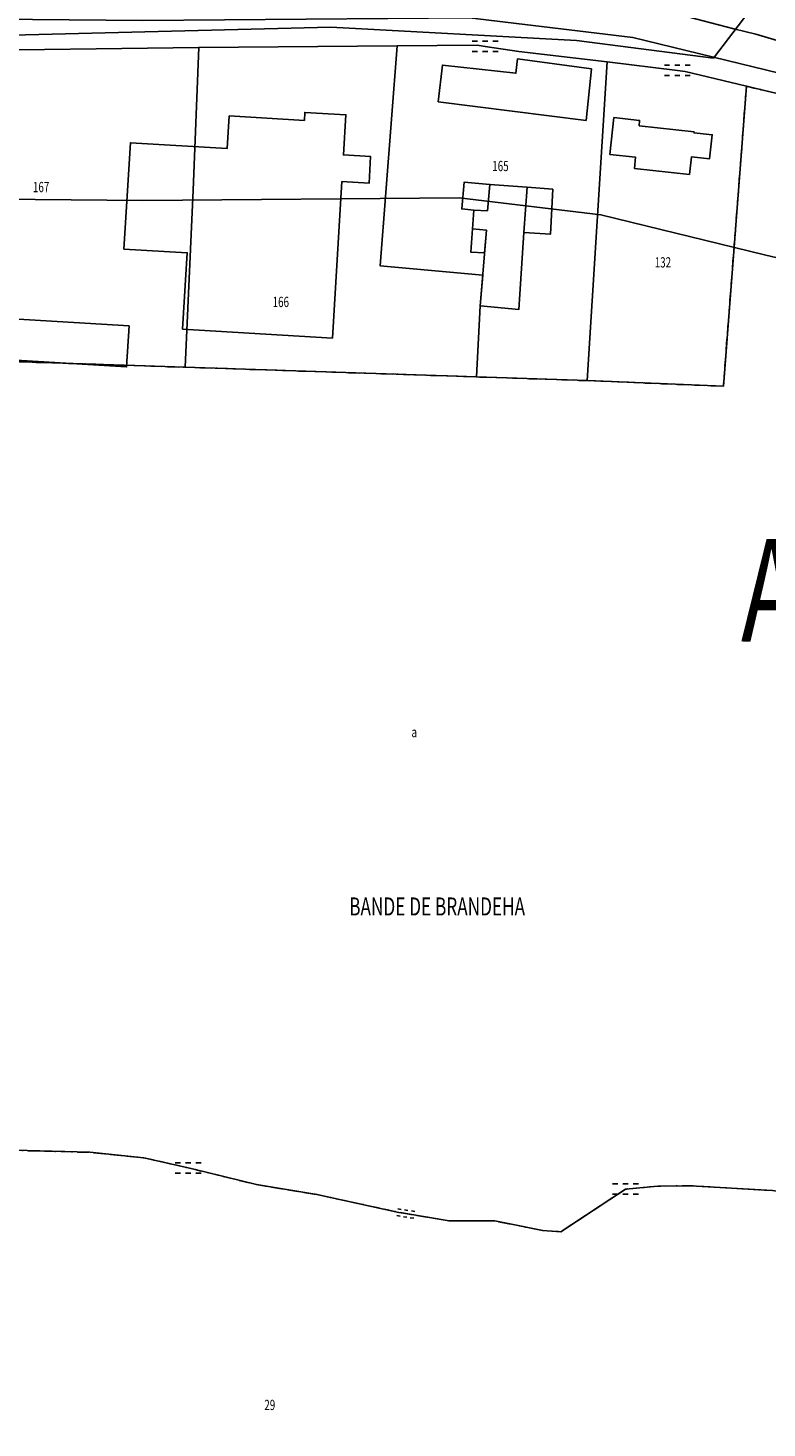
# Model space of a CAD drawing. Extents: x 307363 to 315298, y 6733170 to 6743554.
# Drawn here: x 308796 to 308940, y 6738833 to 6739106 of the extents above; entities that cross this region are included whole.
import ezdxf
from ezdxf.enums import TextEntityAlignment as Align

# ---------------------------------------------------------------- set-up
doc = ezdxf.new("R2010")
doc.units = 0
doc.header["$MEASUREMENT"] = 0
doc.linetypes.add('CACHE', pattern=[3, 2, -1, 0, 1.03824e-298])
doc.layers.get('0').update_dxf_attribs({"linetype": 'CONTINUOUS'})
for name, color, linetype in [('BATI', 200, 'CONTINUOUS'), ('BATIL', 40, 'CONTINUOUS'), ('BORNE', 7, 'CONTINUOUS'), ('MITOY', 1, 'CONTINUOUS'), ('PARCELLES', 82, 'CONTINUOUS'), ('PLU2', 7, 'CONTINUOUS'), ('PLUDIV', 7, 'CONTINUOUS'), ('SUBDI', 2, 'CACHE'), ('TXTLD', 6, 'CONTINUOUS'), ('TXTPARC', 30, 'CONTINUOUS')]:
    doc.layers.add(name, color=color, linetype=linetype)
doc.styles.add('LIEUDIT', font='ROMAND')
doc.styles.add('PARCELLE', font='romans.shx')
doc.styles.add('SUBDI', font='ROMANS')

# ---------------------------------------------------------------- blocks, each defined once
blk = doc.blocks.new('INCONNU')
at = {"color": 7, "linetype": 'Continuous'}
for p, q in [((-1.67, 0.67), (-1, 0.67)), ((-0.33, 0.67), (0.33, 0.67)), ((1, 0.67), (1.67, 0.67)), ((-1.67, -0.67), (-1, -0.67)), ((-0.33, -0.67), (0.33, -0.67)), ((1, -0.67), (1.67, -0.67))]:
    blk.add_line(p, q, dxfattribs=at)
blk = doc.blocks.new('Allaire')
at = {"layer": 'BATI', "flags": 128}
for points in [[(308905.92, 6739097.76), (308904.89, 6739087.71), (308876.15, 6739091.35), (308876.94, 6739098.49), (308891.24, 6739096.91), (308891.57, 6739099.71), (308905.92, 6739097.76)], [(308826.45, 6739047.13), (308827.34, 6739061.97), (308815.04, 6739062.7), (308816.29, 6739083.38), (308835.12, 6739082.26), (308835.51, 6739088.6), (308850.11, 6739087.73), (308850.19, 6739089.29), (308858.18, 6739088.81), (308857.71, 6739081.01), (308863, 6739080.68), (308862.69, 6739075.5), (308857.4, 6739075.81), (308855.58, 6739045.39), (308826.45, 6739047.13)], [(308915.18, 6739086.68), (308925.88, 6739085.5), (308925.86, 6739085.3), (308929.39, 6739084.92), (308928.86, 6739080.22), (308925.35, 6739080.62), (308924.97, 6739077.21), (308914.27, 6739078.38), (308914.5, 6739080.57), (308909.51, 6739081.12), (308910.29, 6739088.28), (308915.29, 6739087.73), (308915.18, 6739086.68)], [(308893.41, 6739074.71), (308892.8, 6739065.93), (308891.79, 6739050.93), (308884.31, 6739051.64), (308885.49, 6739066.39), (308882.82, 6739066.63), (308883.07, 6739070.25), (308885.7, 6739070.14), (308886.17, 6739075.26), (308893.41, 6739074.71)], [(308816.04, 6739047.74), (308815.57, 6739039.77), (308790.81, 6739041.25), (308791.28, 6739049.22), (308816.04, 6739047.74)]]:
    blk.add_lwpolyline(points, close=True, dxfattribs=at)
at = {"layer": 'BATIL', "flags": 128}
for points in [[(308885.7, 6739070.14), (308883.07, 6739070.25), (308880.71, 6739070.49), (308881.19, 6739075.72), (308886.17, 6739075.26), (308885.7, 6739070.14)], [(308892.8, 6739065.93), (308893.41, 6739074.71), (308898.4, 6739074.33), (308897.93, 6739065.58), (308892.8, 6739065.93)], [(308885.49, 6739066.39), (308885.13, 6739061.95), (308882.47, 6739062.11), (308882.82, 6739066.63), (308885.49, 6739066.39)]]:
    blk.add_lwpolyline(points, close=True, dxfattribs=at)
at = {"layer": 'PARCELLES', "flags": 128}
for points in [[(308948.58, 6739101.33), (308937.86, 6739104.5), (308933.57, 6739105.51), (308924.65, 6739107.88), (308929.1, 6739109.46), (308931.74, 6739110.91), (308933.62, 6739112.41), (308936.08, 6739115.74), (308936.45, 6739117.04), (308967.66, 6739227.48)], [(308761.53, 6739041.86), (308826.95, 6739039.7), (308883.55, 6739037.82), (308905.09, 6739037.1), (308931.56, 6739036.01), (308936.05, 6739094.38), (308980.2, 6739083.8)], [(308941.08, 6738879.52), (308925.2, 6738880.46), (308918.84, 6738880.38), (308912.54, 6738879.81), (308899.96, 6738871.52), (308896.45, 6738871.75), (308887.12, 6738873.61), (308878.24, 6738873.63), (308869.82, 6738875.06), (308868.5, 6738875.29), (308852.55, 6738878.77), (308840.78, 6738880.7), (308828.88, 6738883.63), (308827.52, 6738883.94), (308818.9, 6738885.9), (308808.39, 6738886.97), (308779.12, 6738887.75), (308770.65, 6738888.63), (308757.83, 6738891.36), (308732.81, 6738898.58), (308732.51, 6738898.5), (308717.59, 6738894.45), (308718.03, 6738780.26)], [(308718.03, 6738780.26), (308717.59, 6738894.45), (308732.51, 6738898.5), (308732.81, 6738898.58), (308757.83, 6738891.36), (308770.65, 6738888.63), (308779.12, 6738887.75), (308808.39, 6738886.97), (308818.9, 6738885.9), (308827.52, 6738883.94), (308828.88, 6738883.63), (308840.78, 6738880.7), (308852.55, 6738878.77), (308868.5, 6738875.29), (308869.82, 6738875.06), (308878.24, 6738873.63), (308887.12, 6738873.61), (308896.45, 6738871.75), (308899.96, 6738871.52), (308912.54, 6738879.81), (308918.84, 6738880.38), (308925.2, 6738880.46), (308941.08, 6738879.52)]]:
    blk.add_lwpolyline(points, dxfattribs=at)
for points in [[(308883.55, 6739037.82), (308826.95, 6739039.7), (308828.49, 6739074.17), (308829.58, 6739101.92), (308868.14, 6739102.21), (308864.88, 6739059.4), (308884.78, 6739057.61), (308884.31, 6739051.64), (308883.55, 6739037.82)], [(308905.09, 6739037.1), (308883.55, 6739037.82), (308884.31, 6739051.64), (308884.78, 6739057.61), (308864.88, 6739059.4), (308868.14, 6739102.21), (308883.69, 6739102.33), (308885.26, 6739102.11), (308891.82, 6739101.14), (308908.99, 6739099.09), (308905.09, 6739037.1)], [(308826.95, 6739039.7), (308761.53, 6739041.86), (308770.32, 6739056.39), (308779.6, 6739101.29), (308829.58, 6739101.92), (308828.49, 6739074.17), (308826.95, 6739039.7)], [(308936.05, 6739094.38), (308931.56, 6739036.01), (308905.09, 6739037.1), (308908.99, 6739099.09), (308922.62, 6739097.45), (308924.11, 6739097.27), (308936.05, 6739094.38)]]:
    blk.add_lwpolyline(points, close=True, dxfattribs=at)
at = {"layer": 'SUBDI', "flags": 128}
blk.add_lwpolyline([(308717.59, 6738894.45), (308717.29, 6738899.75), (308716.41, 6738938.23), (308715.94, 6738953.36), (308748.36, 6739018.08), (308759.5, 6739040.19), (308761.53, 6739041.86), (308826.95, 6739039.7), (308883.55, 6739037.82), (308905.09, 6739037.1), (308931.56, 6739036.01), (308936.05, 6739094.38), (308980.2, 6739083.8), (308980.37, 6739083.25), (308980.58, 6739082.65), (308980.93, 6739081.53), (308981.17, 6739080.05), (308981.23, 6739078.09), (308981.68, 6739071.68), (308982.59, 6739050.76), (308983.48, 6739030.98), (308983.51, 6739030.43), (308983.9, 6739021.95), (308984.25, 6739014.47), (308984.98, 6739003.46), (308985.51, 6738997.58), (308985.6, 6738996.51), (308988.05, 6738977.33), (308988.74, 6738971.08), (308988.78, 6738969.92), (308988.81, 6738968.86), (308988.15, 6738949.63), (308987.81, 6738940.33), (308987.08, 6738924.41), (308987.05, 6738923.73), (308986.52, 6738910.31), (308986.11, 6738901.39), (308985.96, 6738898.92), (308985.9, 6738897.78), (308985.41, 6738889.47), (308984.92, 6738888.67), (308978.92, 6738878.83), (308978.23, 6738878.26), (308976.75, 6738876.89), (308974.8, 6738876.59), (308965.28, 6738876.73), (308941.08, 6738879.52), (308925.2, 6738880.46), (308918.84, 6738880.38), (308912.54, 6738879.81), (308899.96, 6738871.52), (308896.45, 6738871.75), (308887.12, 6738873.61), (308878.24, 6738873.63), (308869.82, 6738875.06), (308868.5, 6738875.29), (308852.55, 6738878.77), (308840.78, 6738880.7), (308828.88, 6738883.63), (308827.52, 6738883.94), (308818.9, 6738885.9), (308808.39, 6738886.97), (308779.12, 6738887.75), (308770.65, 6738888.63), (308757.83, 6738891.36), (308732.81, 6738898.58), (308732.51, 6738898.5), (308717.59, 6738894.45)], close=True, dxfattribs=at)
at = {"layer": 'BORNE', "xscale": 1.5, "yscale": 1.5}
for p in [(308885.26, 6739102.11), (308922.62, 6739097.45), (308827.52, 6738883.94), (308912.54, 6738879.81)]:
    blk.add_blockref('INCONNU', p, dxfattribs=at)
at = {"layer": 'MITOY', "rotation": 351}
blk.add_blockref('INCONNU', (308869.82, 6738875.06), dxfattribs=at)
at = {"layer": 'SUBDI', "style": 'SUBDI', "width": 0.7}
blk.add_text('a', height=2, dxfattribs=at).set_placement((308871.48, 6738968.72), align=Align.MIDDLE_CENTER)
at = {"layer": 'TXTLD', "style": 'LIEUDIT', "oblique": 10, "width": 0.7}
blk.add_text('BANDE DE BRANDEHA', height=3.5, dxfattribs=at).set_placement((308875.92, 6738934.8), align=Align.MIDDLE_CENTER)
at = {"layer": 'TXTPARC', "style": 'PARCELLE', "width": 0.7}
for s, p in [('165', (308888.23, 6739078.85)), ('165', (308888.23, 6739078.85)), ('167', (308798.95, 6739074.76)), ('167', (308798.95, 6739074.76)), ('132', (308919.81, 6739060.11)), ('132', (308919.81, 6739060.11)), ('166', (308845.54, 6739052.41)), ('166', (308845.54, 6739052.41)), ('29', (308843.39, 6738837.82)), ('29', (308843.39, 6738837.82))]:
    blk.add_text(s, height=2, dxfattribs=at).set_placement(p, align=Align.MIDDLE_CENTER)

msp = doc.modelspace()

# ---------------------------------------------------------------- linework, layer by layer
at = {"layer": 'PLUDIV', "color": 3, "linetype": 'Continuous'}
msp.add_polyline3d([(308967.23, 6739204.96, 0), (308939.25, 6739112.5, 0), (308929.61, 6739099.86, 0), (308903.04, 6739103.29, 0), (308855.24, 6739105.86, 0), (308767.47, 6739103.66, 0), (308721.18, 6739103.66, 0), (308711.32, 6739099.38, 0), (308692.46, 6739054.39, 0), (308667.8, 6738967.32, 0), (308646.95, 6738914.28, 0), (308633.45, 6738889.64, 0), (308622.74, 6738882.14, 0), (308606.88, 6738847.22, 0), (308603.02, 6738811.53, 0)], dxfattribs=at)
at = {"layer": 'PLUDIV', "color": 7, "linetype": 'Continuous'}
for points in [[(308947.73, 6739095.63, 0), (308913.99, 6739103.82, 0), (308882.21, 6739107.7, 0), (308818.73, 6739107.17, 0), (308725.69, 6739107.99, 0), (308696.46, 6739103.85, 0), (308652.52, 6739104.54, 0), (308544.91, 6739110.24, 0), (308492.4, 6739118.23, 0), (308392.83, 6739147.44, 0), (308305.93, 6739173.84, 0)], [(309291.138, 6738961.498, 0), (309267.36, 6738971.66, 0), (309229.25, 6738987.53, 0), (309198.51, 6739001.06, 0), (309170.46, 6739016.27, 0), (309148.97, 6739031.41, 0), (309134.94, 6739041.22, 0), (309127.93, 6739043.81, 0), (309105.17, 6739046.03, 0), (309055.42, 6739046.18, 0), (309027.63, 6739045.23, 0), (308985.9, 6739050.63, 0), (308939.57, 6739061.6, 0), (308907.72, 6739069.33, 0), (308880.23, 6739072.68, 0), (308818.73, 6739072.16, 0), (308728, 6739072.97, 0), (308698.65, 6739068.8, 0), (308651.32, 6739069.56, 0), (308541.35, 6739075.38, 0), (308484.8, 6739083.98, 0), (308382.82, 6739113.9, 0), (308296.9, 6739140, 0)]]:
    msp.add_polyline3d(points, dxfattribs=at)

# ---------------------------------------------------------------- block references
at = {"linetype": 'Continuous'}
msp.add_blockref('Allaire', (0, 0), dxfattribs=at)

# ---------------------------------------------------------------- texts
at = {"layer": 'PLU2', "color": 7, "oblique": 10, "width": 0.7}
msp.add_text('A', height=20, rotation=359.5, dxfattribs=at).set_placement((308940.87, 6738996.3), align=Align.MIDDLE_CENTER)

doc.saveas('drawing.dxf')
